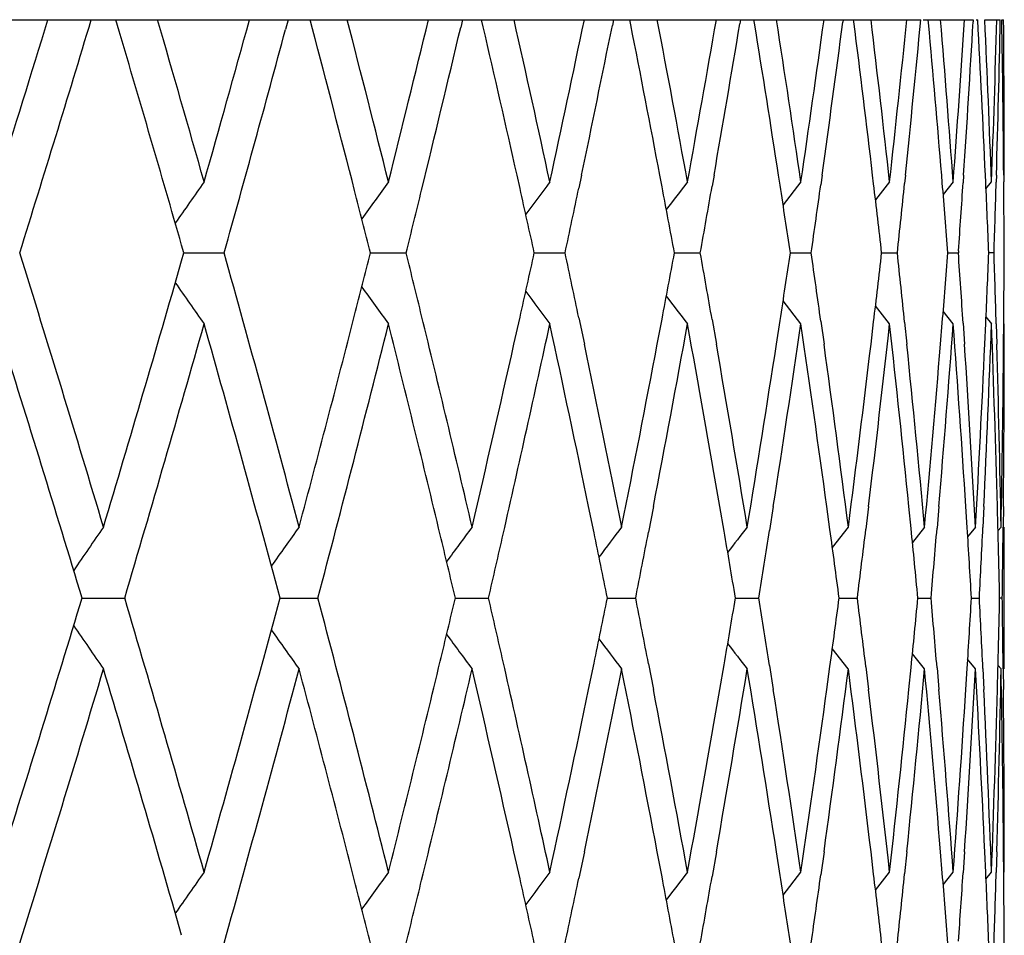
# Model space of a CAD drawing. Units: inches. Extents: x 1.2 to 20.9, y 5.8 to 9.2.
# Drawn here: x 20.8 to 20.9, y 9.1 to 9.2 of the extents above; entities that cross this region are included whole.
import ezdxf

# ---------------------------------------------------------------- set-up
doc = ezdxf.new("R2010")
doc.units = ezdxf.units.IN
doc.header["$LTSCALE"] = 1.21
doc.header["$MEASUREMENT"] = 0
doc.layers.get('0').update_dxf_attribs({"linetype": 'CONTINUOUS'})

msp = doc.modelspace()

# ---------------------------------------------------------------- linework, layer by layer
at = {"color": 7, "linetype": 'Continuous'}
for p, q in [((20.7564955457, 9.1870818604), (20.9105649293, 9.1870818604)), ((20.7977691378, 9.185481324500001), (20.7972945073, 9.1870785453)), ((20.8215597355, 9.1870785453), (20.8211902039, 9.1857059584)), ((20.8249744028, 9.1857916882), (20.8246335315, 9.1870785453)), ((20.8460884151, 9.1870785453), (20.8458349644, 9.1860041201)), ((20.8490087213, 9.1860837476), (20.8487784009, 9.1870785453)), ((20.8673347771, 9.1870785453), (20.867173533, 9.1862787136)), ((20.8697735222, 9.1863502698), (20.8696298989, 9.1870785453)), ((20.8852115156, 9.1870785453), (20.8851189576, 9.18652256)), ((20.8871824735, 9.1865841562), (20.8871023424, 9.1870785453)), ((20.8996451714, 9.1870785453), (20.8995994759, 9.1867288571)), ((20.9011617884, 9.1867787748), (20.9011239332, 9.1870785453)), ((20.9109246306, 9.1870818604), (20.917949153, 9.1870818604)), ((20.9116770152, 9.1866340252), (20.9116370538, 9.1870785453)), ((20.9179603827, 9.1870785453), (20.9179446021, 9.186804923)), ((20.9183808981, 9.1870818604), (20.9185883687, 9.1870818604)), ((20.9195763054, 9.1870818604), (20.921755768, 9.1870818604)), ((20.9219691321, 9.1870818604), (20.9222189274, 9.1870818604)), ((20.8541885671, 9.163301838099999), (20.8537660795, 9.1651904312)), ((20.8628399414, 9.1651904312), (20.8624590104, 9.1633727612)), ((20.8741715764, 9.163561485), (20.8738633956, 9.1651904312)), ((20.8814826332, 9.1651904312), (20.8812091426, 9.163624283899999)), ((20.8907802514, 9.163786928099999), (20.8905642608, 9.1651904312)), ((20.896697565, 9.1651904312), (20.8965098636, 9.1638397589)), ((20.903943809, 9.163971692), (20.9038000477, 9.1651904312)), ((20.9084222153, 9.1651904312), (20.908301229, 9.164012914299999)), ((20.9136044405, 9.1641102005), (20.9135163675, 9.1651904312)), ((20.9166084051, 9.1651904312), (20.9165388591, 9.1641384768)), ((20.9197177102, 9.164198109600001), (20.9196732938, 9.1651904312)), ((20.9212224956, 9.1651904312), (20.9211939269, 9.1642124932)), ((20.9222455264, 9.1651904312), (20.9222529119, 9.1642431719)), ((20.8937013434, 9.1642363582), (20.8911911303, 9.1610147764)), ((20.9061826007, 9.1642363582), (20.9041932421, 9.1617218007)), ((20.9151346004, 9.1642363582), (20.9137224677, 9.1624709171)), ((20.9197445228, 9.1632727842), (20.9205205569, 9.1642363582)), ((20.806882736, 9.154246367999999), (20.8065677288, 9.1553446702)), ((20.8065674353, 9.1531536763), (20.8068827357, 9.154252999299999)), ((20.8068763259, 9.1542496836), (20.8092739726, 9.1542496836)), ((20.8092739726, 9.1542496836), (20.8125350159, 9.1542496838)), ((20.8331473841, 9.1542496836), (20.8349201847, 9.1542496836)), ((20.8349201847, 9.1542496836), (20.8381506553, 9.1542496838)), ((20.8561892845, 9.1542496836), (20.8605165952, 9.1542496838)), ((20.8759073169, 9.1542496836), (20.8795409289, 9.1542496838)), ((20.8922204806, 9.1542496836), (20.8951454815, 9.1542496838)), ((20.9050619173, 9.1542496837), (20.9072661305, 9.1542496838)), ((20.9143786555, 9.1542496837), (20.9158530696, 9.1542496838)), ((20.9158846693, 9.154535946000001), (20.9158643995, 9.154246367999999)), ((20.9208710132, 9.1542496838), (20.9201323649, 9.1542496837)), ((20.8937013434, 9.1442630067), (20.8911891361, 9.147487155)), ((20.9061826007, 9.1442630067), (20.9041909096, 9.146780519)), ((20.9151346004, 9.1442630067), (20.9137197595, 9.1460318387)), ((20.8533349013, 9.1413872501), (20.8541890105, 9.1451995224)), ((20.86245942, 9.145124644700001), (20.8632413931, 9.14138725)), ((20.8734986016, 9.1413872501), (20.8741719102, 9.14493966)), ((20.8812094431, 9.144873353200001), (20.8818169908, 9.14138725)), ((20.89026735, 9.1413872501), (20.8907804812, 9.144713948)), ((20.8965100628, 9.144658161599999), (20.8969634544, 9.14138725)), ((20.9035722401, 9.1413872501), (20.9039439472, 9.144528867)), ((20.9083013418, 9.1444853358), (20.9086185441, 9.14138725)), ((20.9133585992, 9.1413872501), (20.9136045063, 9.1443900015)), ((20.9165389067, 9.14436014), (20.9167343664, 9.14138725)), ((20.9195862131, 9.1413872501), (20.919717728, 9.1443017062)), ((20.9197413956, 9.145230466900001), (20.9205205569, 9.1442630067)), ((20.9211939352, 9.144286515900001), (20.9212775718, 9.1413872501)), ((20.9222294913, 9.14138725), (20.922252905, 9.1442555836)), ((20.8645973341, 9.1148497001), (20.863836267, 9.1185282075)), ((20.8729533926, 9.1185282074), (20.872261258, 9.1149205452)), ((20.8829027131, 9.115093339500001), (20.882311984, 9.1185282075)), ((20.8898230906, 9.1185282074), (20.8892950404, 9.1151546188)), ((20.8977967765, 9.1152994982), (20.897356533, 9.1185282075)), ((20.9032307559, 9.1185282074), (20.9028475109, 9.1153493561)), ((20.9092151883, 9.1154620999), (20.9089080927, 9.1185282075)), ((20.9131212934, 9.1185282074), (20.9128665056, 9.1154989491)), ((20.91710678, 9.1155761359), (20.9169191954, 9.1185282075)), ((20.9194540609, 9.1185282075), (20.919315438, 9.1155987582)), ((20.9214316463, 9.115726885399999), (20.9213569215, 9.1185282074)), ((20.9222030357, 9.1185282075), (20.9221732083, 9.1156456036)), ((20.9003802614, 9.1156524463), (20.8981213896, 9.1127769495)), ((20.9111023988, 9.1156524463), (20.9093919591, 9.1135034037)), ((20.9182750621, 9.1156524463), (20.9171705095, 9.1142769609)), ((20.9214306115, 9.1151094179), (20.9218687775, 9.1156524463)), ((20.9223183383, 9.0956790906), (20.9223183383, 9.1156524463)), ((20.7922454909, 9.1045997862), (20.7925691916, 9.105669087999999)), ((20.7925691927, 9.1056624574), (20.7922454935, 9.1067317563)), ((20.7925630987, 9.1056657723), (20.7985409429, 9.105665773)), ((20.8204090566, 9.1056657723), (20.822495352, 9.1056657726)), ((20.822495352, 9.1056657726), (20.8257427779, 9.105665773)), ((20.8450782136, 9.1056657724), (20.8465357031, 9.1056657726)), ((20.8465357031, 9.1056657726), (20.8497458999, 9.105665773)), ((20.866469174, 9.1056657725), (20.8704516749, 9.105665773)), ((20.8844940096, 9.1056657726), (20.8877750185, 9.105665773)), ((20.8990788227, 9.1056657727), (20.9016447453, 9.105665773)), ((20.9101636105, 9.1056657727), (20.9120038616, 9.105665773)), ((20.9177027144, 9.1056657728), (20.9188097997, 9.105665773)), ((20.9220345924, 9.105665773), (20.921665102, 9.1056657729)), ((20.9003802614, 9.0956790906), (20.8981213882, 9.098554590900001)), ((20.9111023988, 9.0956790906), (20.909391958, 9.0978281358)), ((20.8638362612, 9.0928033442), (20.8645973256, 9.0964818359)), ((20.8722612525, 9.0964109907), (20.8729533835, 9.0928033442)), ((20.8823119777, 9.0928033442), (20.8829027046, 9.0962381962)), ((20.8892950346, 9.0961769167), (20.8898230816, 9.0928033442)), ((20.8973565263, 9.0928033442), (20.8977967681, 9.0960320372)), ((20.9028475046, 9.0959821792), (20.9032307471, 9.0928033442)), ((20.9089080856, 9.0928033442), (20.90921518, 9.0958694353)), ((20.9128664988, 9.095832586), (20.9131212848, 9.0928033442)), ((20.9169191879, 9.0928033442), (20.9171067719, 9.0957553991)), ((20.9182750621, 9.0956790906), (20.9171705088, 9.0970545778)), ((20.9193154309, 9.0957327768), (20.9194540525, 9.0928033442)), ((20.9214306112, 9.0962221198), (20.9218687775, 9.0956790906)), ((20.9221732008, 9.0956859313), (20.9222030276, 9.0928033442)), ((20.9213569137, 9.0928033442), (20.9214316385, 9.0956046494)), ((20.8541890107, 9.066132019600001), (20.8533348882, 9.0699443435)), ((20.8632414015, 9.0699443434), (20.8624594194, 9.0662068974)), ((20.8741719102, 9.0663918822), (20.8734985902, 9.0699443435)), ((20.8818169974, 9.0699443434), (20.8812094425, 9.0664581891)), ((20.890780481, 9.0666175943), (20.8902673403, 9.0699443435)), ((20.8969634592, 9.0699443434), (20.8965100621, 9.066673380800001)), ((20.9039439469, 9.0668026754), (20.9035722321, 9.0699443435)), ((20.9086185471, 9.0699443434), (20.9083013411, 9.0668462066)), ((20.9136045058, 9.066941541), (20.913358593, 9.0699443435)), ((20.9167343676, 9.0699443434), (20.916538906, 9.0669714025)), ((20.9197177275, 9.0670298363), (20.9195862088, 9.0699443435)), ((20.9212775712, 9.0699443435), (20.9211939345, 9.067045026699999)), ((20.9222529044, 9.0670759589), (20.9222294888, 9.0699443434)), ((20.8911891363, 9.0638443865), (20.8937013434, 9.067068535499999)), ((20.9041909097, 9.0645510226), (20.9061826007, 9.067068535499999)), ((20.9137197596, 9.065299702999999), (20.9151346004, 9.067068535499999)), ((20.9197413955, 9.0661010749), (20.9205205569, 9.067068535499999))]:
    msp.add_line(p, q, dxfattribs=at)
for centre, radius, start, end in [((17.3609093854, 10.2413791242), 3.5853680407, 342.5167805431, 342.8991445698), ((17.4069926673, 10.2071317832), 3.5371327413, 342.6825071361, 343.2387541528), ((17.5277824907, 8.2343656271), 3.4111396626, 15.8189949289, 16.2182252805), ((17.5748790168, 10.0807613487), 3.3621815217, 344.1811188009, 344.5853585150001), ((17.6892654529, 8.355826458), 3.2436881635, 14.4094123083, 14.8251929059), ((17.7161952162, 8.3827626631), 3.2158794545, 14.0640068789, 14.4840013197), ((17.755884081, 9.9357692015), 3.1749581391, 345.9360558385, 346.360678687), ((17.7938246756, 9.906537847100001), 3.135910658, 346.2860367587, 346.7165527506), ((17.8497106154, 8.4921624694), 3.0785249501, 12.6280078518, 13.0268162853), ((17.8742711781, 8.5176702268), 3.0533543763, 12.2253423001, 12.6643510789), ((17.9072534363, 9.8036616515), 3.0196023385, 347.7746622951, 348.2178383784), ((17.9400498945, 9.776806208), 2.9860970374, 348.1809714853, 348.5940594079), ((17.9844906439, 8.6176940061), 2.9407868393, 10.7295546469, 11.1494460139), ((18.0047049749, 8.6415287174), 2.920211976, 10.3113787217, 10.7673099727), ((18.0315118875, 9.6820759319), 2.8929618876, 349.6885608558001, 350.1481184284), ((18.0581460824, 9.6574389531), 2.8659270553, 350.1098981322, 350.5425240461), ((18.0934338528, 8.7340015548), 2.8301700243, 8.7633926381, 9.2018797389), ((18.109534108, 8.7564869111), 2.8138790531, 8.331934779, 8.802361784), ((18.1305648151, 9.5689184772), 2.792621998, 351.6679335273999, 352.1413701267999), ((18.1513357329, 9.546042678), 2.7716529405, 352.1020104864, 352.551278301), ((18.1781278804, 8.8430479989), 2.7446428748, 6.740419719199998, 7.1944410895), ((18.1902798388, 8.8644866286), 2.7324060426, 6.2981931157, 6.780378599600001), ((18.2058278338, 9.4622863874), 2.7167625166, 353.7015987626001, 354.1861096565), ((18.2210103206, 9.440734338099999), 2.7015009044, 354.1458447925, 354.6123111344), ((18.2397940888, 8.9466490941), 2.6826388388, 4.6727824646, 5.1324575793), ((18.2480459629, 8.9673247766), 2.6743593384, 4.222548512300001, 4.7134866228), ((18.2583175173, 9.3604095388), 2.6640593431, 355.7771633154, 356.2696875557), ((18.2678916209, 9.3397813162), 2.6544646504, 356.2287885941, 356.6962224856), ((18.2790257241, 9.0464949389), 2.6433138685, 2.5736778331, 3.0486918634), ((18.2835869336, 9.066700110700001), 2.638748041, 2.1183829212, 2.6148578915), ((18.2887135048, 9.2616065965), 2.6336178564, 357.8812471421, 358.3785298062999), ((18.2925985373, 9.241494012), 2.6297311936, 358.3372875372, 358.8143278194), ((18.2963091207, 9.1442417616), 2.6260199644, 0.4570731009, 0.9346752159999998), ((18.2973168057, 9.1642497551), 2.6250122456, 359.9997799646, 0.4984318652), ((17.5056961047, 8.207986596), 3.4341288269, 16.0136060315, 16.5374056885), ((17.6124281701, 10.0503465098), 3.3232148701, 344.3566441271, 344.9191408474), ((22.1008603722, 8.255614811100001), 1.5788067913, 144.8645356176, 145.1211435774), ((22.1127038836, 8.2349556578), 1.579363203, 143.9571957806, 144.1890639323), ((22.1246233185, 8.21626637), 1.5817848451, 143.1799332855, 143.3853508132), ((22.135863311, 8.1998576178), 1.5852114351, 142.5290077153, 142.7062534309), ((18.0372333705, 9.6610690307), 2.8871524845, 349.8896755100001, 350.0786613042), ((18.1079216894, 8.7362364297), 2.8155108248, 8.538086968099998, 8.7344645424), ((18.1350891906, 9.5482833629), 2.7880532667, 351.8751554627999, 352.0742540327), ((18.188959, 8.8443296024), 2.733736194, 6.509472368599999, 6.714668273200001), ((18.2091518757, 9.4419401788), 2.7134204974, 353.9137033453999, 354.1210602994), ((18.2470548983, 8.9472437027), 2.6753537222, 4.4376357066, 4.649547117), ((18.2604974738, 9.3402625774), 2.661874441, 355.9990580094001, 356.2062278428), ((18.2829519515, 9.0466722476), 2.6393836392, 2.3358676255, 2.5520969933), ((18.2896185588, 9.241579482899999), 2.6327123977, 358.0990186945, 358.3160180158999), ((18.2970870825, 9.1442491636), 2.6252419684, 0.2181890308, 0.4363724854), ((17.7153279207, 8.362530076699999), 3.2167773723, 14.248087849, 14.4092855054), ((17.765283557, 9.913466936799999), 3.165280822, 346.1217911873001, 346.2866672688), ((17.8733410523, 8.4974548001), 3.0543091174, 12.4177383253, 12.5917375295), ((17.9152554166, 9.7819736984), 3.0114242715, 347.9685452231, 348.1460269206), ((18.0028498236, 8.621174077300001), 2.9221007355, 10.5112019857, 10.6970238597), ((17.3996172897, 8.0991234989), 3.5448417812, 16.6643076678, 17.3166355588), ((17.6076994467, 8.2568705225), 3.3281142153, 14.9537703089, 15.6426628118), ((17.7126204957, 9.9466613421), 3.2195718426, 345.5908154896, 345.7518336802), ((17.7626593534, 8.394388547), 3.1679828597, 13.7133548848, 13.878130119), ((17.870998734, 9.811564528), 3.0567084496, 347.4083602854, 347.5821846357), ((17.912995762, 8.526048189299999), 3.0137338183, 11.8539943624, 12.0313781438), ((18.0027366933, 9.6873469344), 2.9222159154, 349.3030063202, 349.4887854044999), ((18.0371183734, 8.6474104786), 2.8872691812, 9.9212988361, 10.1103118432), ((18.1078097035, 9.5722803985), 2.8156241616, 351.2655613715, 351.4618999833999), ((18.1349757943, 8.7602004588), 2.7881677212, 7.9257110448, 8.124831455299997), ((18.1888478254, 9.4641830941), 2.7338481625, 353.2853518683999, 353.4905142251999), ((18.20903969, 8.8665478664), 2.7135332505, 5.8789111718, 6.0862832209), ((18.2469442353, 9.3612648931), 2.675464767, 355.3504659361, 355.5623506212), ((18.2603237599, 8.968225415), 2.6620485247, 3.7937528756, 4.0071732423), ((18.2828415248, 9.2618322621), 2.6394941832, 357.447907968, 357.6641185368), ((18.2895078094, 9.0669168453), 2.6328231864, 1.6839694679, 1.9009674575), ((18.2969765348, 9.1642512616), 2.6253525187, 359.5636094494, 359.7817970694999), ((17.4854697803, 10.1064158192), 3.455198742, 343.3368317959001, 343.9848136264), ((22.1008555956, 10.0528810474), 1.5788008671, 214.8787914986, 215.1354600824), ((22.1126987851, 10.0735398505), 1.5793568112, 215.8108586131, 216.0427999225), ((22.1246179566, 10.0922288326), 1.5817780584, 216.6145580865, 216.8200624202), ((22.1358577394, 10.1086373266), 1.5852043239, 217.2936405385, 217.4709879913), ((17.390044374, 8.0761799896), 3.5548571563, 16.8519469843, 17.4850196115), ((17.5216919202, 10.0758578584), 3.4174695611, 343.5073157469, 344.181029559), ((17.6008361465, 8.2349823624), 3.3352326464, 15.1326879812, 15.8206996745), ((17.6746115591, 9.9564936646), 3.2588318692, 345.0474989844, 345.5896781221), ((17.7110220568, 9.9270314172), 3.2212121691, 345.2271532907, 345.9360144843), ((17.7689435219, 8.3759502686), 3.1615076522, 13.5109183952, 14.0648489015), ((17.7920433596, 8.4015432786), 3.1377403438, 13.1551168439, 13.7136311532), ((17.8754491124, 9.7905597631), 3.0521461109, 347.2056286993, 347.7749173269), ((17.9148009324, 8.506442891), 3.0118860934, 11.7255102272, 12.2258981291), ((18.0075475685, 9.6664379496), 2.9173199383, 349.1748365311, 349.6889213204), ((18.0375951527, 8.6275052719), 2.8867832225, 9.7932528386, 10.3119260155), ((18.1117218627, 9.5516797088), 2.8116661707, 351.1380009677, 351.6683140483), ((18.1352746757, 8.7402509245), 2.7878647545, 7.7983534017, 8.3324680965), ((18.1918453938, 9.443830786), 2.7308299744, 353.1585528304, 353.7019979464), ((18.2092305383, 8.846573962999999), 2.7133407469, 5.7523323086, 6.2987072788), ((18.249011937, 9.3410972857), 2.6733902928, 355.2243986546, 355.7775793882), ((18.2604589106, 8.9482385221), 2.6619128125, 3.667869029300001, 4.2230388253), ((18.2839673661, 9.241782378), 2.638367243, 357.3223913463, 357.8816779414), ((18.289621811, 9.0469221192), 2.6327090846, 1.5585590798, 2.1188453637), ((18.2970912158, 9.1442501387), 2.6252378339, 359.4386102231001, 0.0002084827), ((17.8369537894, 9.8192457512), 3.0916091537, 346.8453319990001, 347.3345737155), ((17.9403753159, 8.531763655), 2.9857640619, 11.2773625253, 11.7813108832), ((17.9741601747, 9.692805269800001), 2.9513090564, 348.7227290167, 349.231662851), ((18.0582352903, 8.651078396), 2.865836072, 9.329322186699999, 9.8510571514), ((18.0852999702, 9.5757858811), 2.8384052163, 350.6706872948, 351.1966738548001), ((18.1512813288, 8.762451325599999), 2.7717075549, 7.321226658600001, 7.8578419313), ((18.1720141902, 9.466200026000001), 2.7508021956, 352.6786927007, 353.2187339991), ((18.2208230197, 8.867747746100001), 2.7016889827, 5.264888751700001, 5.813148590499999), ((18.2355046735, 9.3622190551), 2.6869440511, 354.7349340051, 355.285715717), ((18.267788647, 8.968712161900001), 2.6545677822, 3.173229860600001, 3.7296256768), ((18.2766091265, 9.2621231608), 2.6457333654, 356.8264919336, 357.3844449183999), ((18.2927813336, 9.0670096233), 2.6295483464, 1.060021382, 1.6208458632), ((18.2959388466, 9.1642613669), 2.6263902557, 358.9395882861, 359.5009854588), ((22.0952712839, 8.2179839364), 1.5795685217, 145.368247922, 145.6366144428), ((22.1067311279, 8.196466296), 1.5788067367, 144.3943545526, 144.6388724281), ((22.1187188901, 8.1767507247), 1.5804155949, 143.5525451543, 143.7714770195), ((22.1303819845, 8.1591647617), 1.5834360844, 142.838892853, 143.0305347975), ((18.0586949212, 8.6311472), 2.865371445, 9.5322890636, 9.7235626077), ((22.1410521601, 8.144000891900001), 1.5870977833, 142.2498691288, 142.4124638416), ((18.0894298331, 9.5551375249), 2.8342247858, 350.8750307761, 351.0693282654), ((18.1515830178, 8.7424848197), 2.7714041194, 7.5299618614, 7.730977325), ((18.1752348722, 9.4458101278), 2.7475580119, 352.888537659, 353.0920632715), ((18.2210317617, 8.8477634409), 2.7014797254, 5.478132027000001, 5.6869635786), ((18.2377997256, 9.3420249869), 2.6846408183, 354.9489956205001, 355.1597112954), ((18.2679521575, 8.9487196374), 2.6544041336, 3.3896152119, 3.604002976499999), ((18.2779650634, 9.2420587336), 2.644375905, 357.0433854204, 357.2589421), ((18.2929239728, 9.0470127423), 2.6294056787, 1.2781062582, 1.4974785673), ((18.2962595975, 9.1442589583), 2.6260694994, 359.1578683546, 359.3756993463999), ((17.798149662, 8.3829837827), 3.1314665354, 13.3429759014, 13.5106363527), ((17.8440405836, 9.79763705), 3.0843420857, 347.0352946002999, 347.2066306637), ((17.9420781081, 8.512100609600001), 2.984028333, 11.4733979075, 11.6534550859), ((17.9791825965, 9.6718397647), 2.9461946912, 348.9204097496, 349.1038177407), ((17.5077343943, 8.1314300605), 3.4320007743, 15.8204007857, 16.4912620991), ((17.5876798287, 9.9799917503), 3.348883665, 344.1807065252, 344.8659136865001), ((17.6992074742, 8.281262359500001), 3.2334108047, 14.0653269462, 14.7715138613), ((17.7953623699, 9.8290148318), 3.1343325321, 346.4894105134999, 346.6569178473), ((17.8413325226, 8.4130769471), 3.0871196593, 12.7934166379, 12.9645986977), ((17.9396597208, 9.6997273681), 2.9864971395, 348.3465887312, 348.5264972668), ((17.9788096839, 8.5394209697), 2.9465742589, 10.8961634841, 11.0795480177), ((18.0583269763, 9.5802483387), 2.8657449054, 350.276418577, 350.4676674088), ((18.0890638674, 8.656137432000001), 2.8345950924, 8.9306531686, 9.1249254588), ((18.1512210359, 9.4688967617), 2.771769535, 352.2690041172, 352.4699933033), ((18.1748745138, 8.765478635900001), 2.7479208924, 6.90791838, 7.111417313400001), ((18.2206743978, 9.3636045489), 2.7018389346, 354.3130181048001, 354.5218221218), ((18.2374435635, 8.869277242699999), 2.6849981762, 4.840270546499999, 5.050958386600001), ((18.2675979958, 9.2626350453), 2.654759042, 356.3959788998999, 356.6103382359), ((18.2776116401, 8.9692567138), 2.6447296861, 2.7410398753, 2.9565679407), ((18.2925700853, 9.164328854199999), 2.6297597004, 358.5025037769, 358.7218467871), ((18.2959074281, 9.067069562999999), 2.6264216733, 0.6242826837, 0.8420846945999999), ((17.3749959945, 10.1398004253), 3.5706070189, 342.5163813926, 343.1466615048), ((22.0952528325, 9.993334361699999), 1.5795458158, 214.36336671, 214.6317373057), ((22.1067119663, 10.0148510161), 1.5787828758, 215.3611088086, 215.6056305839), ((22.1186990644, 10.0345656582), 1.5803906443, 216.2285044048, 216.4474399153), ((22.1303615315, 10.0521507531), 1.5834101062, 216.9694469087, 217.1610921683001), ((22.1410311121, 10.0673138219), 1.5870708415, 217.587518235, 217.7501158579), ((17.4142989258, 10.1077215088), 3.5294901751, 342.6819547632, 343.3371198889), ((17.4988076099, 8.1088252904), 3.4412999567, 16.0138872344, 16.664486124), ((17.6201330442, 9.95105942), 3.3152239383, 344.3560073982, 345.047578373), ((17.6834337699, 8.2571487788), 3.2497121195, 14.4095696881, 14.9532703295), ((17.7603894105, 9.8374796356), 3.1703152673, 345.9359348069, 346.4883262496), ((17.7998576928, 9.8079211862), 3.1297061487, 346.2856606101, 346.8456085949), ((17.8431889672, 8.3935146273), 3.0852124119, 12.6649266148, 13.155181674), ((17.8679512629, 8.419107400000001), 3.0598263724, 12.2258119601, 12.7936715547), ((17.9458111476, 9.678458709400001), 2.9802162706, 348.2182275795, 348.7231129747), ((17.9792182512, 8.5195111973), 2.9461560259, 10.7678998663, 11.2777227885), ((18.0625530439, 9.55952327), 2.8614571051, 350.148551443, 350.6710837138), ((18.0892610209, 8.6361773809), 2.8343941468, 8.8029620104, 9.329691805), ((18.154545576, 9.4484449393), 2.7684144464, 352.1418469575, 352.6790993996), ((18.174937121, 8.7454927176), 2.7478570609, 6.780984827, 7.3216037943), ((18.2230801309, 9.3433645709), 2.6994212723, 354.1866293618, 354.7353486056), ((18.2374310989, 8.8492803356), 2.6850103461, 4.7140943267, 5.2652715335), ((18.2690697352, 9.2425417781), 2.6532843571, 356.2702481372, 356.8269118998), ((18.2775660119, 8.949256424), 2.6447752825, 2.6154624865, 3.1736164034), ((18.2925191822, 9.1443277156), 2.6298105547, 358.3791905673, 358.9399579285), ((18.2956434136, 9.0470658165), 2.6266857134, 0.4990546083, 1.0603874374), ((17.9086580466, 9.7061906341), 3.0181653777, 347.7746410863001, 348.2739880668001), ((18.0022551088, 8.5439051887), 2.9227038457, 10.3115713471, 10.8247093463), ((18.0326043756, 9.5847100108), 2.8918515844, 349.6885478782, 350.2063121547), ((18.1075258202, 8.6590164953), 2.8159099917, 8.3321053463, 8.861619405599999), ((18.1313633446, 9.4716338926), 2.791814977, 351.667929719, 352.2012888347001), ((18.1886876883, 8.767136114500001), 2.7340086251, 6.2983382437, 6.841151738600001), ((18.2063452996, 9.3650611573), 2.716241876, 353.7016049098, 354.2473964816), ((18.2468512454, 8.8700632772), 2.6755577102, 4.222665317999999, 4.775398135400001), ((18.2585624287, 9.2632228552), 2.6638137076, 355.7771799932, 356.3319537986), ((18.282776664, 8.969498339), 2.6395590116, 2.1184691984, 2.6775034775), ((18.2886905701, 9.1644383562), 2.6336407598, 357.8812746644001, 358.4413629286), ((18.2969887645, 9.0670799412), 2.6253402866, 359.9998234485, 0.5613999904), ((22.100880351, 8.1584333572), 1.5788309747, 144.8645483373, 145.1212120133), ((22.1127222211, 8.137774926799999), 1.5793856252, 143.9572085588, 144.1891456288), ((22.1246398296, 8.1190866279), 1.581805206, 143.1799460871, 143.3854468907), ((22.1358776323, 8.1026792633), 1.5852292085, 142.5290205042, 142.7063651734), ((18.1081186407, 8.6390972619), 2.8153118037, 8.5381053248, 8.7344657052), ((18.1352823473, 9.451087048), 2.7878580237, 351.8751740892, 352.0743165898), ((18.1891462508, 8.7471822344), 2.7335478333, 6.509491315499999, 6.714676197799998), ((18.2093363256, 9.344751775399999), 2.7132349069, 353.9137225013, 354.1211173257), ((18.2472351676, 8.850088960399999), 2.675172983, 4.4376551023, 4.649562882), ((18.2606685342, 9.243081842), 2.6617028982, 355.999045235, 356.2062776963), ((18.2831278824, 8.9495106925), 2.6392076009, 2.3358873123, 2.5521213415), ((18.2897935688, 9.144404942000001), 2.632537263, 358.0990384539, 358.3160599904), ((18.2972609928, 9.047081094), 2.6250680621, 0.218208848, 0.4364200927), ((17.7156120884, 8.2654335483), 3.2164844004, 14.2481027533, 14.4092754845), ((17.7654784753, 9.8162499609), 3.1650798056, 346.1218086477, 346.2867349806), ((17.8736060456, 8.400344469), 3.0540379622, 12.4177539955, 12.5917303233), ((17.9154332626, 9.684766979800001), 3.0112422262, 347.9685636576001, 348.1460941776), ((18.0030593106, 8.5240442062), 2.9218878421, 10.511219631, 10.697019559), ((18.0374380176, 9.5638637962), 2.8869444496, 349.8896934787001, 350.0787277143)]:
    msp.add_arc(centre, radius, start, end, dxfattribs=at)

doc.saveas('drawing.dxf')
